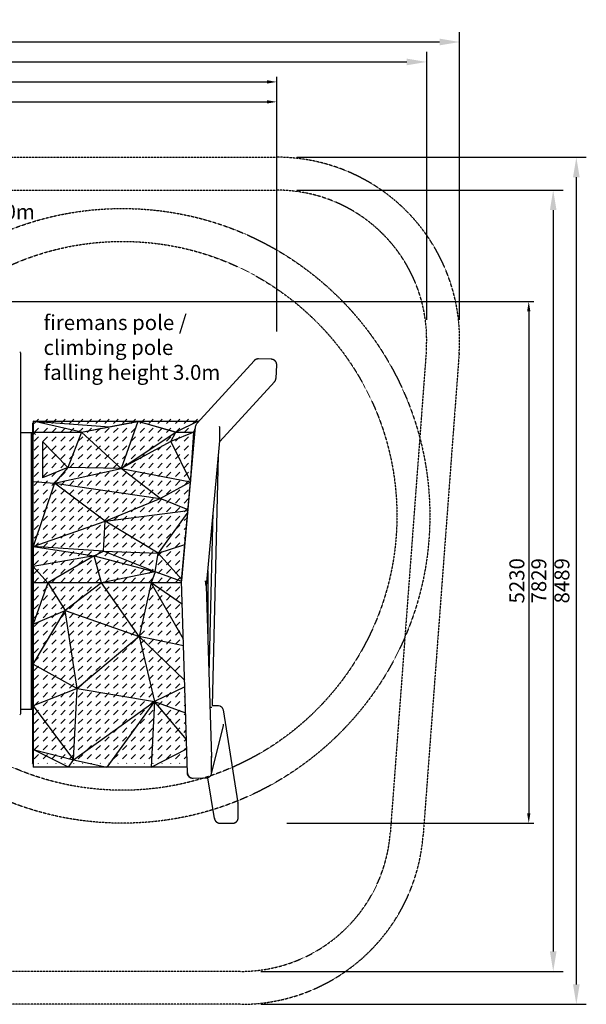
# Model space of a CAD drawing. Units: millimetres. Extents: x 78335 to 136449, y -48059 to -8644.
# Drawn here: x 122449 to 128127, y -18575 to -8708 of the extents above; entities that cross this region are included whole.
import ezdxf

# ---------------------------------------------------------------- set-up
doc = ezdxf.new("R2010")
doc.units = ezdxf.units.MM
doc.header["$MEASUREMENT"] = 0
doc.linetypes.add('DASHED2', pattern=[0.375, 0.25, -0.125])
for name, color, linetype in [('CA_DIM_50', 7, 'Continuous'), ('CA_SAFETY ZONE', 1, 'Continuous'), ('CA_STANDARD_HATCHES', 30, 'Continuous'), ('CA_STEEL', 1, 'Continuous'), ('CA_TEKST', 7, 'Continuous'), ('CA_WOOD', 2, 'Continuous')]:
    doc.layers.add(name, color=color, linetype=linetype)
doc.layers.add('CARVE$Visible$Curves$triangles', color=7, linetype='Continuous', true_color=0x000000)
doc.styles.add('CA_1op50', font='isocpeur.ttf', dxfattribs={"width": 1.1, "height": 100})
doc.styles.add('text height 150', font='isocpeur.ttf', dxfattribs={"height": 150})
doc.dimstyles.new('CA_1op50', dxfattribs={"dimscale": 50, "dimtxt": 50, "dimasz": 2, "dimexe": 1, "dimexo": 2, "dimgap": 0.5, "dimtad": 1, "dimdec": 0, "dimtxsty": 'CA_1op50', "dimcen": 2, "dimclrd": 6, "dimclre": 6, "dimclrt": 7, "dimadec": 0, "dimazin": 0, "dimtfac": 1, "dimtdec": 0, "dimtmove": 0, "dimatfit": 2, "dimfxl": 1, "dimlwd": -1, "dimlwe": -1, "dimarcsym": 0})
doc.dimstyles.new('height 150', dxfattribs={"dimscale": 100, "dimtxt": 150, "dimasz": 2, "dimexe": 1, "dimexo": 2, "dimgap": 0.5, "dimtad": 1, "dimdec": 0, "dimtxsty": 'text height 150', "dimcen": 2, "dimclrd": 6, "dimclre": 6, "dimclrt": 7, "dimadec": 0, "dimazin": 0, "dimtfac": 1, "dimtdec": 0, "dimtmove": 0, "dimatfit": 2, "dimfxl": 1, "dimlwd": -1, "dimlwe": -1, "dimarcsym": 0})

# ---------------------------------------------------------------- blocks, each defined once
blk = doc.blocks.new('A$C7EEA6665')
at = {"layer": 'CA_WOOD'}
for p, q in [((4989.7, 4006.1), (5561.3, 4633.8)), ((5766.1, 4423.3), (5219.8, 3823.4)), ((662.5, 203.4), (909.7, 1741)), ((1149.5, 1609.6), (898.4, 48.3)), ((5250.6, 1134.5), (5400.3, 203.5)), ((5164, 47.5), (5098.5, 454.6))]:
    blk.add_line(p, q, dxfattribs=at)
for points in [[(5766.1, 4423.3), (5767.1, 4424.3), (5768, 4425.3), (5768.9, 4426.4), (5769.7, 4427.5), (5770.5, 4428.6), (5771.4, 4429.7), (5772.1, 4430.9), (5772.9, 4432), (5773.6, 4433.2), (5774.3, 4434.4), (5775, 4435.6), (5775.6, 4436.8), (5776.2, 4438.1), (5776.8, 4439.3), (5777.3, 4440.6), (5777.8, 4441.9), (5778.3, 4443.2), (5778.8, 4444.5), (5779.2, 4445.8), (5779.6, 4447.1), (5779.9, 4448.5), (5780.3, 4449.8), (5780.5, 4451.2), (5780.8, 4452.5), (5781, 4453.9), (5781.2, 4455.3), (5781.4, 4456.6), (5781.5, 4458), (5781.6, 4459.4), (5788.6, 4591.4), (5788.7, 4592.7), (5788.7, 4594.1), (5788.7, 4595.4), (5788.7, 4596.8), (5788.6, 4598.2), (5788.5, 4599.5), (5788.3, 4600.9), (5788.2, 4602.2), (5787.9, 4603.5), (5787.7, 4604.9), (5787.4, 4606.2), (5787.1, 4607.5), (5786.8, 4608.8), (5786.4, 4610.1), (5786, 4611.4), (5785.6, 4612.7), (5785.1, 4614), (5784.6, 4615.3), (5784.1, 4616.5), (5783.5, 4617.7), (5782.9, 4619), (5782.3, 4620.2), (5781.7, 4621.4), (5781, 4622.5), (5780.3, 4623.7), (5779.5, 4624.8), (5778.7, 4625.9), (5777.9, 4627), (5777.1, 4628.1), (5776.3, 4629.2), (5775.4, 4630.2), (5774.5, 4631.2), (5773.6, 4632.2), (5772.6, 4633.2), (5771.6, 4634.1), (5770.6, 4635), (5769.6, 4635.9), (5768.6, 4636.8), (5767.5, 4637.6), (5766.4, 4638.4), (5765.3, 4639.2), (5764.2, 4640), (5763, 4640.7), (5761.8, 4641.4), (5760.7, 4642), (5759.5, 4642.7), (5758.2, 4643.3), (5757, 4643.9), (5755.8, 4644.4), (5754.5, 4644.9), (5753.2, 4645.4), (5752, 4645.8), (5750.7, 4646.3), (5749.4, 4646.6), (5748, 4647), (5746.7, 4647.3), (5745.4, 4647.6), (5744.1, 4647.8), (5742.7, 4648.1), (5741.4, 4648.2), (5740, 4648.4), (5738.7, 4648.5), (5737.3, 4648.6), (5736, 4648.6), (5604.5, 4652), (5603.1, 4652.1), (5601.7, 4652), (5600.4, 4652), (5599, 4651.9), (5597.6, 4651.8), (5596.2, 4651.6), (5594.9, 4651.5), (5593.5, 4651.2), (5592.1, 4651), (5590.8, 4650.7), (5589.5, 4650.4), (5588.1, 4650), (5586.8, 4649.7), (5585.5, 4649.2), (5584.2, 4648.8), (5582.9, 4648.3), (5581.6, 4647.8), (5580.3, 4647.3), (5579.1, 4646.7), (5577.8, 4646.1), (5576.6, 4645.5), (5575.4, 4644.8), (5574.2, 4644.1), (5573, 4643.4), (5571.9, 4642.7), (5570.7, 4641.9), (5569.6, 4641.1), (5568.5, 4640.3), (5567.4, 4639.4), (5566.4, 4638.5), (5565.3, 4637.6), (5564.3, 4636.7), (5563.3, 4635.8), (5562.3, 4634.8), (5561.3, 4633.8), (5560.4, 4632.8), (5560.4, 4632.7)], [(662.5, 203.4), (662.4, 202.6), (662.1, 201.2), (661.9, 199.8), (661.7, 198.3), (661.6, 196.8), (661.5, 195.4), (661.4, 193.9), (661.4, 192.5), (659.3, 60), (659.3, 58.5), (659.3, 57.1), (659.4, 55.7), (659.5, 54.3), (659.6, 52.8), (659.8, 51.4), (660, 50), (660.2, 48.6), (660.4, 47.2), (660.7, 45.8), (661, 44.4), (661.4, 43), (661.8, 41.7), (662.2, 40.3), (662.6, 38.9), (663.1, 37.6), (663.6, 36.3), (664.1, 34.9), (664.7, 33.6), (665.3, 32.3), (665.9, 31.1), (666.6, 29.8), (667.3, 28.6), (668, 27.3), (668.8, 26.1), (669.5, 24.9), (670.3, 23.7), (671.2, 22.6), (672, 21.5), (672.9, 20.3), (673.9, 19.3), (674.8, 18.2), (675.8, 17.1), (676.8, 16.1), (677.8, 15.1), (678.9, 14.1), (679.9, 13.2), (681, 12.3), (682.2, 11.4), (683.3, 10.5), (684.5, 9.7), (685.7, 8.9), (686.9, 8.1), (688.1, 7.4), (689.4, 6.7), (690.6, 6), (691.9, 5.4), (693.2, 4.8), (694.5, 4.2), (695.8, 3.7), (697.2, 3.2), (698.5, 2.7), (699.9, 2.3), (701.3, 1.9), (702.7, 1.5), (704.1, 1.2), (705.5, 0.9), (706.9, 0.7), (708.3, 0.5), (709.7, 0.3), (711.2, 0.2), (712.6, 0.1), (714, 0), (715.5, 0), (841.6, 0), (843.1, 0), (844.6, 0.1), (846.1, 0.2), (847.5, 0.3), (849, 0.5), (850.5, 0.7), (851.9, 1), (853.4, 1.3), (854.7, 1.6), (856.1, 2), (857.5, 2.4), (858.8, 2.8), (860.2, 3.2), (861.5, 3.7), (862.8, 4.3), (864.1, 4.8), (865.4, 5.4), (866.7, 6), (867.9, 6.7), (869.2, 7.4), (870.4, 8.1), (871.6, 8.8), (872.8, 9.6), (873.9, 10.4), (875.1, 11.3), (876.3, 12.2), (877.5, 13.1), (878.6, 14.1), (879.7, 15.1), (880.8, 16.1), (881.8, 17.1), (882.8, 18.2), (883.8, 19.3), (884.8, 20.4), (885.7, 21.5), (886.6, 22.6), (887.5, 23.8), (888.4, 25), (889.2, 26.2), (890, 27.4), (890.7, 28.6), (891.4, 29.9), (892.1, 31.1), (892.8, 32.4), (893.4, 33.6), (894, 34.9), (894.6, 36.2), (895.1, 37.5), (895.6, 38.8), (896.1, 40.2), (896.6, 41.5), (897, 42.8), (897.4, 44.2), (897.7, 45.6), (898.1, 47), (898.4, 48.3), (898.6, 49.8), (898.9, 51.2), (899.1, 52.7), (899.2, 53.4)], [(662.5, 203.4), (662.4, 202.6), (662.1, 201.2), (661.9, 199.8), (661.7, 198.3), (661.6, 196.8), (661.5, 195.4), (661.4, 193.9), (661.4, 192.5), (659.3, 60), (659.3, 58.5), (659.3, 57.1), (659.4, 55.7), (659.5, 54.3), (659.6, 52.8), (659.8, 51.4), (660, 50), (660.2, 48.6), (660.4, 47.2), (660.7, 45.8), (661, 44.4), (661.4, 43), (661.8, 41.7), (662.2, 40.3), (662.6, 38.9), (663.1, 37.6), (663.6, 36.3), (664.1, 34.9), (664.7, 33.6), (665.3, 32.3), (665.9, 31.1), (666.6, 29.8), (667.3, 28.6), (668, 27.3), (668.8, 26.1), (669.5, 24.9), (670.3, 23.7), (671.2, 22.6), (672, 21.5), (672.9, 20.3), (673.9, 19.3), (674.8, 18.2), (675.8, 17.1), (676.8, 16.1), (677.8, 15.1), (678.9, 14.1), (679.9, 13.2), (681, 12.3), (682.2, 11.4), (683.3, 10.5), (684.5, 9.7), (685.7, 8.9), (686.9, 8.1), (688.1, 7.4), (689.4, 6.7), (690.6, 6), (691.9, 5.4), (693.2, 4.8), (694.5, 4.2), (695.8, 3.7), (697.2, 3.2), (698.5, 2.7), (699.9, 2.3), (701.3, 1.9), (702.7, 1.5), (704.1, 1.2), (705.5, 0.9), (706.9, 0.7), (708.3, 0.5), (709.7, 0.3), (711.2, 0.2), (712.6, 0.1), (714, 0), (715.5, 0), (841.6, 0), (843.1, 0), (844.6, 0.1), (846.1, 0.2), (847.5, 0.3), (849, 0.5), (850.5, 0.7), (851.9, 1), (853.4, 1.3), (854.7, 1.6), (856.1, 2), (857.5, 2.4), (858.8, 2.8), (860.2, 3.2), (861.5, 3.7), (862.8, 4.3), (864.1, 4.8), (865.4, 5.4), (866.7, 6), (867.9, 6.7), (869.2, 7.4), (870.4, 8.1), (871.6, 8.8), (872.8, 9.6), (873.9, 10.4), (875.1, 11.3), (876.3, 12.2), (877.5, 13.1), (878.6, 14.1), (879.7, 15.1), (880.8, 16.1), (881.8, 17.1), (882.8, 18.2), (883.8, 19.3), (884.8, 20.4), (885.7, 21.5), (886.6, 22.6), (887.5, 23.8), (888.4, 25), (889.2, 26.2), (890, 27.4), (890.7, 28.6), (891.4, 29.9), (892.1, 31.1), (892.8, 32.4), (893.4, 33.6), (894, 34.9), (894.6, 36.2), (895.1, 37.5), (895.6, 38.8), (896.1, 40.2), (896.6, 41.5), (897, 42.8), (897.4, 44.2), (897.7, 45.6), (898.1, 47), (898.4, 48.3), (898.6, 49.8), (898.9, 51.2), (899.1, 52.7), (899.2, 53.4)], [(5163.5, 50.8), (5163.6, 49.6), (5163.9, 48.2), (5164.1, 46.9), (5164.4, 45.5), (5164.7, 44.2), (5165.1, 42.8), (5165.5, 41.5), (5165.9, 40.1), (5166.3, 38.8), (5166.8, 37.5), (5167.3, 36.2), (5167.8, 34.9), (5168.4, 33.7), (5169, 32.4), (5169.6, 31.2), (5170.2, 29.9), (5170.9, 28.7), (5171.6, 27.5), (5172.3, 26.3), (5173.1, 25.2), (5173.9, 24), (5174.7, 22.9), (5175.5, 21.8), (5176.4, 20.7), (5177.3, 19.6), (5178.2, 18.6), (5179.1, 17.6), (5180.1, 16.5), (5181.1, 15.6), (5182.1, 14.6), (5183.2, 13.7), (5184.2, 12.8), (5185.3, 11.9), (5186.4, 11), (5187.5, 10.2), (5188.7, 9.4), (5189.8, 8.6), (5191, 7.9), (5192.2, 7.2), (5193.4, 6.5), (5194.7, 5.9), (5195.9, 5.2), (5197.2, 4.7), (5198.5, 4.1), (5199.8, 3.6), (5201.1, 3.1), (5202.4, 2.6), (5203.8, 2.2), (5205.1, 1.8), (5206.4, 1.5), (5207.8, 1.2), (5209.2, 0.9), (5210.6, 0.7), (5211.9, 0.5), (5213.3, 0.3), (5214.7, 0.2), (5216.1, 0.1), (5217.5, 0), (5218.9, 0), (5349.1, 0), (5350.5, 0), (5351.9, 0.1), (5353.3, 0.2), (5354.7, 0.3), (5356.1, 0.5), (5357.5, 0.7), (5358.9, 0.9), (5360.3, 1.2), (5361.6, 1.5), (5362.9, 1.9), (5364.2, 2.2), (5365.5, 2.7), (5366.8, 3.1), (5368.1, 3.6), (5369.3, 4.1), (5370.5, 4.6), (5371.8, 5.2), (5373, 5.8), (5374.2, 6.4), (5375.4, 7.1), (5376.5, 7.8), (5377.7, 8.5), (5378.8, 9.2), (5379.9, 10), (5381, 10.9), (5382.1, 11.7), (5383.2, 12.6), (5384.3, 13.6), (5385.3, 14.5), (5386.4, 15.5), (5387.3, 16.5), (5388.3, 17.5), (5389.2, 18.6), (5390.1, 19.7), (5391, 20.8), (5391.9, 21.9), (5392.7, 23), (5393.5, 24.2), (5394.2, 25.3), (5395, 26.5), (5395.6, 27.7), (5396.3, 28.9), (5396.9, 30.1), (5397.5, 31.3), (5398.1, 32.5), (5398.6, 33.8), (5399.1, 35), (5399.6, 36.3), (5400.1, 37.5), (5400.5, 38.8), (5400.9, 40.1), (5401.2, 41.4), (5401.6, 42.7), (5401.9, 44.1), (5402.1, 45.4), (5402.4, 46.7), (5402.6, 48.1), (5402.8, 49.5), (5403, 50.9), (5403.1, 52.3), (5403.2, 53.6), (5403.2, 55), (5403.3, 56.4), (5403.2, 57.8), (5401.1, 194.6), (5401.1, 195.9), (5401, 197.3), (5400.9, 198.7), (5400.8, 200.1), (5400.6, 201.4), (5400.5, 202.8), (5400.3, 203.5)]]:
    blk.add_lwpolyline(points, dxfattribs=at)
blk = doc.blocks.new('*D124')
at = {"layer": 'CA_TEKST', "color": 6, "transparency": 16777216}
for p, q in [((120007.7, -11531), (127600.1, -11531)), ((127550.1, -11631), (127550.1, -16659.6)), ((125126.6, -16759.6), (127600.1, -16759.6))]:
    blk.add_line(p, q, dxfattribs=at)
for points in [[(127533.4, -11631), (127566.7, -11631), (127550.1, -11531)], [(127533.4, -16659.6), (127566.7, -16659.6), (127550.1, -16759.6)]]:
    blk.add_solid(points, dxfattribs=at)
at = {"layer": 'Defpoints', "color": 0, "transparency": 16777216}
for p in [(119907.7, -11531), (125026.6, -16759.6), (127550.1, -16759.6)]:
    blk.add_point(p, dxfattribs=at)
at = {"layer": 'CA_TEKST', "color": 7, "transparency": 16777216, "insert": (127450.1, -14330.6), "char_height": 150, "attachment_point": 5, "rotation": 90, "style": 'text height 150'}
blk.add_mtext('5230', dxfattribs=at)
blk = doc.blocks.new('*D125')
at = {"layer": 'CA_TEKST', "color": 240, "ltscale": 10, "transparency": 16777216}
for p, q in [((125226.6, -10416), (127895.1, -10416)), ((127795.1, -10616), (127795.1, -18044.7)), ((124866.7, -18244.7), (127895.1, -18244.7))]:
    blk.add_line(p, q, dxfattribs=at)
for points in [[(127761.8, -10616), (127828.4, -10616), (127795.1, -10416)], [(127761.8, -18044.7), (127828.4, -18044.7), (127795.1, -18244.7)]]:
    blk.add_solid(points, dxfattribs=at)
at = {"layer": 'Defpoints', "color": 0, "ltscale": 10, "transparency": 16777216}
for p in [(125026.6, -10416), (124666.7, -18244.7), (127795.1, -18244.7)]:
    blk.add_point(p, dxfattribs=at)
at = {"layer": 'CA_TEKST', "color": 7, "ltscale": 10, "transparency": 16777216, "insert": (127670.1, -14330.6), "char_height": 150, "attachment_point": 5, "rotation": 90, "style": 'text height 150'}
blk.add_mtext('7829', dxfattribs=at)
blk = doc.blocks.new('*D126')
at = {"layer": 'CA_TEKST', "color": 150, "ltscale": 10, "transparency": 16777216}
for p, q in [((125226.6, -10086), (128126.6, -10086)), ((128026.6, -10286), (128026.6, -18374.7)), ((124866.7, -18574.7), (128126.6, -18574.7))]:
    blk.add_line(p, q, dxfattribs=at)
for points in [[(127993.3, -10286), (128060, -10286), (128026.6, -10086)], [(127993.3, -18374.7), (128060, -18374.7), (128026.6, -18574.7)]]:
    blk.add_solid(points, dxfattribs=at)
at = {"layer": 'Defpoints', "color": 0, "ltscale": 10, "transparency": 16777216}
for p in [(125026.6, -10086), (124666.7, -18574.7), (128026.6, -18574.7)]:
    blk.add_point(p, dxfattribs=at)
at = {"layer": 'CA_TEKST', "color": 7, "ltscale": 10, "transparency": 16777216, "insert": (127901.6, -14330.4), "char_height": 150, "attachment_point": 5, "rotation": 90, "style": 'text height 150'}
blk.add_mtext('8489', dxfattribs=at)
blk = doc.blocks.new('*D127')
at = {"layer": 'CA_TEKST', "color": 150, "ltscale": 10, "transparency": 16777216}
for p, q in [((114401, -13387.5), (114401, -8831)), ((126857.3, -11716), (126857.3, -8831)), ((114601, -8931), (126657.3, -8931))]:
    blk.add_line(p, q, dxfattribs=at)
for points in [[(114601, -8897.6), (114601, -8964.3), (114401, -8931)], [(126657.3, -8897.6), (126657.3, -8964.3), (126857.3, -8931)]]:
    blk.add_solid(points, dxfattribs=at)
at = {"layer": 'Defpoints', "color": 0, "ltscale": 10, "transparency": 16777216}
for p in [(126857.3, -8931), (126857.3, -11916), (114401, -13587.5)]:
    blk.add_point(p, dxfattribs=at)
at = {"layer": 'CA_TEKST', "color": 7, "ltscale": 10, "transparency": 16777216, "insert": (120600, -8806), "char_height": 150, "attachment_point": 5, "style": 'text height 150'}
blk.add_mtext('12456', dxfattribs=at)
blk = doc.blocks.new('*D128')
at = {"layer": 'CA_TEKST', "color": 240, "ltscale": 10, "transparency": 16777216}
for p, q in [((114849.6, -12531.5), (114849.6, -9031)), ((126527.3, -11716), (126527.3, -9031)), ((115049.6, -9131), (126327.3, -9131))]:
    blk.add_line(p, q, dxfattribs=at)
for points in [[(115049.6, -9097.6), (115049.6, -9164.3), (114849.6, -9131)], [(126327.3, -9097.6), (126327.3, -9164.3), (126527.3, -9131)]]:
    blk.add_solid(points, dxfattribs=at)
at = {"layer": 'Defpoints', "color": 0, "ltscale": 10, "transparency": 16777216}
for p in [(126527.3, -9131), (126527.3, -11916), (114849.6, -12731.5)]:
    blk.add_point(p, dxfattribs=at)
at = {"layer": 'CA_TEKST', "color": 7, "ltscale": 10, "transparency": 16777216, "insert": (120632.2, -9006), "char_height": 150, "attachment_point": 5, "style": 'text height 150'}
blk.add_mtext('11678', dxfattribs=at)
blk = doc.blocks.new('*D129')
at = {"layer": 'CA_TEKST', "color": 6, "transparency": 16777216}
for p, q in [((116822.6, -13472.8), (116822.6, -9281)), ((116922.6, -9331), (124926.6, -9331)), ((125026.6, -11831), (125026.6, -9281))]:
    blk.add_line(p, q, dxfattribs=at)
for points in [[(116922.6, -9314.3), (116922.6, -9347.6), (116822.6, -9331)], [(124926.6, -9314.3), (124926.6, -9347.6), (125026.6, -9331)]]:
    blk.add_solid(points, dxfattribs=at)
at = {"layer": 'Defpoints', "color": 0, "transparency": 16777216}
for p in [(125026.6, -9331), (125026.6, -11931), (116822.6, -13572.8)]:
    blk.add_point(p, dxfattribs=at)
at = {"layer": 'CA_TEKST', "color": 7, "transparency": 16777216, "insert": (120631.6, -9231), "char_height": 150, "attachment_point": 5, "style": 'text height 150'}
blk.add_mtext('8200', dxfattribs=at)
blk = doc.blocks.new('*D130')
at = {"layer": 'CA_TEKST', "color": 6, "transparency": 16777216}
for p, q in [((119235.4, -11831), (119235.4, -9481)), ((119335.4, -9531), (124926.6, -9531)), ((125026.6, -11831), (125026.6, -9481))]:
    blk.add_line(p, q, dxfattribs=at)
for points in [[(119335.4, -9514.3), (119335.4, -9547.6), (119235.4, -9531)], [(124926.6, -9514.3), (124926.6, -9547.6), (125026.6, -9531)]]:
    blk.add_solid(points, dxfattribs=at)
at = {"layer": 'Defpoints', "color": 0, "transparency": 16777216}
for p in [(125026.6, -9531), (119235.4, -11931), (125026.6, -11931)]:
    blk.add_point(p, dxfattribs=at)
at = {"layer": 'CA_TEKST', "color": 7, "transparency": 16777216, "insert": (120631.6, -9431), "char_height": 150, "attachment_point": 5, "style": 'text height 150'}
blk.add_mtext('5790', dxfattribs=at)

msp = doc.modelspace()

# ---------------------------------------------------------------- hatches: boundary and pattern name
at = {"layer": 'CA_STANDARD_HATCHES'}
h = msp.add_hatch(dxfattribs=at)
h.set_pattern_fill('DASH', color=256, scale=500, angle=45)
h.set_pattern_definition([(45, (0, -1000), (7e-15, 88.388348), [62.5, -62.5])])
h.paths.add_polyline_path([(122585.3, -12708.8), (124239.4, -12708.8), (124235.3, -12721.3), (124222.6, -12735.5), (124212.6, -12757.9), (124211.9, -12763.2), (124072.3, -14304.6), (124072.1, -14310.2), (124072.6, -14323.2), (124128, -16160.6), (122585.3, -16160.6)])

# ---------------------------------------------------------------- linework, layer by layer
at = {"layer": 'CA_SAFETY ZONE', "color": 150, "linetype": 'DASHED2', "ltscale": 10, "true_color": 0x0b94ef}
msp.add_lwpolyline([(117694.2, -10930.2, -0.255841), (119236, -10086), (125027.2, -10086, -0.436214), (126852.2, -12052.3), (126491.6, -16880.9, -0.39255), (124666.7, -18574.7), (119868.1, -18574.7, -0.376583), (118053.6, -16982.2), (117850.9, -15434.3)], format="xyb", dxfattribs=at)
at = {"layer": 'CA_SAFETY ZONE', "color": 240, "linetype": 'DASHED2', "ltscale": 10}
msp.add_lwpolyline([(117852.2, -11337.1, -0.302386), (119236, -10416), (125027.2, -10416, -0.436214), (126523.1, -12027.7), (126162.5, -16856.4, -0.39255), (124666.7, -18244.7), (119868.1, -18244.7, -0.376583), (118380.8, -16939.4), (118137.4, -15080.3)], format="xyb", dxfattribs=at)
at = {"layer": 'CA_SAFETY ZONE', "color": 20, "linetype": 'DASHED2', "ltscale": 10}
for radius in [3080, 2750]:
    msp.add_circle((123478.6, -13679.7), radius, dxfattribs=at)
at = {"layer": 'CA_STEEL'}
for p, q in [((122457.3, -12045.5), (122457.3, -15664.8)), ((122577.3, -12755), (122577.3, -16159.4)), ((122457.3, -12845.6), (122577.3, -12845.6)), ((122565.9, -12845.6), (122577.3, -12845.6)), ((122565.9, -15616), (122565.9, -12845.6)), ((122585.3, -12840.8), (122585.3, -12863.9)), ((124192.3, -12844), (124206.5, -12844)), ((122677.3, -12934.5), (122677.3, -13298.1)), ((124437.7, -13073.9), (124376.3, -15579.6)), ((124346.3, -15274), (124386.3, -13641.9)), ((124333.1, -14229.2), (124335.1, -14902.2)), ((122457.3, -15616), (122577.3, -15616)), ((122565.9, -15616), (122577.3, -15616))]:
    msp.add_line(p, q, dxfattribs=at)
at = {"layer": 'CA_STEEL', "extrusion": (0, 0, -1)}
for centre, radius, start, end in [((-122449.3, -12045.5), 8, 90, 180), ((-122585.2, -12755.1), 7.94, 0.44191, 90.43519), ((-122449.3, -15664.8), 8, 180, 270), ((-122585.3, -16159.4), 8, 270, 0)]:
    msp.add_arc(centre, radius, start, end, dxfattribs=at)
at = {"layer": 'CA_WOOD'}
for p, q in [((124072.2, -14330.7), (124211.7, -12789.3)), ((124072.3, -14326.5), (124211.9, -12785)), ((124450.9, -12798.2), (124451.2, -12922.2)), ((124451, -12926.8), (124319.3, -14381.4)), ((124072.1, -14330), (124072.3, -14326.4)), ((124072.1, -14332), (124072.1, -14330.3)), ((124130.2, -16257), (124072.1, -14332)), ((124130.3, -16255.6), (124072.2, -14330.7)), ((124319.2, -14379.5), (124312.1, -14331.9)), ((124319.2, -14379.5), (124319.3, -14380.5)), ((124319.3, -14380.5), (124371.3, -16102)), ((124319.3, -14380.5), (124319.3, -14381.4)), ((124376.3, -15579.6), (124431.5, -15578.7)), ((124356.1, -15597.8), (124373.6, -15597.3)), ((124486.7, -15625.1), (124486.7, -15625.1)), ((124487.5, -15781.7), (124368.4, -16266)), ((124370, -16251.8), (124371.3, -16105)), ((124315.8, -16308.8), (124185.9, -16311.2)), ((124185.9, -16311.2), (124185.9, -16311.2)), ((124335.2, -16304.8), (124334.6, -16305.1))]:
    msp.add_line(p, q, dxfattribs=at)
at = {"layer": 'CA_WOOD', "extrusion": (0, 0, -1)}
for centre, radius, start, end in [((-124265.5, -12789.9), 53.9, 5.16232, 42.32738), ((-124399.4, -12798.4), 51.5, 161.20033, 179.79189), ((-124401.3, -12922.3), 49.9, 179.86952, 185.16766), ((-124432.4, -15633.4), 54.8, 89.06621, 135.11605), ((-124431.9, -15633.9), 55.5, 135.11683, 170.89384), ((-124435.4, -15768.8), 53.7, 179.50746, 193.80963), ((-124186.3, -16255.4), 56.1, 353.27463, 358.29244), ((-124313.7, -16252.9), 56.2, 193.58838, 247.57398), ((-124314.8, -16254.8), 54, 248.52015, 268.94016)]:
    msp.add_arc(centre, radius, start, end, dxfattribs=at)
at = {"layer": 'CA_WOOD'}
for centre, radius, start, end in [((124302.3, -16104), 69, 1.71351, 11.99945), ((124185.7, -16254.8), 55.4, 180.8519, 270.67004)]:
    msp.add_arc(centre, radius, start, end, dxfattribs=at)
msp.add_open_spline([(124185.9, -16311.2), (124184.9, -16311.2), (124183.9, -16311.2), (124182.9, -16311.2), (124181.9, -16311.1), (124180.9, -16311.1), (124179.9, -16311), (124178.9, -16310.9), (124178, -16310.8), (124177, -16310.6), (124176, -16310.5), (124175, -16310.3), (124174, -16310.1), (124173, -16309.9), (124172.1, -16309.7), (124171.1, -16309.4), (124170.2, -16309.2), (124169.2, -16308.9), (124168.3, -16308.6), (124166.4, -16308), (124164.5, -16307.2), (124162.7, -16306.4), (124161.9, -16306), (124161, -16305.6), (124160.1, -16305.1), (124159.2, -16304.7), (124158.4, -16304.2), (124157.6, -16303.7), (124156.7, -16303.2), (124155.9, -16302.7), (124155.1, -16302.2), (124154.3, -16301.7), (124153.5, -16301.1), (124152.7, -16300.5), (124152, -16300), (124151.2, -16299.4), (124150.5, -16298.8), (124149.8, -16298.2), (124149.1, -16297.6), (124148.4, -16296.9), (124147, -16295.7), (124145.7, -16294.3), (124144.4, -16292.9), (124143.8, -16292.3), (124143.2, -16291.6), (124142.7, -16290.8), (124142.1, -16290.1), (124141.5, -16289.4), (124141, -16288.7), (124140.5, -16287.9), (124140, -16287.2), (124139.5, -16286.4), (124139.2, -16286.1), (124139, -16285.7), (124138.7, -16285.3), (124138.5, -16284.9), (124138.3, -16284.5), (124138, -16284.2), (124137.6, -16283.4), (124137.2, -16282.6), (124136.8, -16281.8), (124136.5, -16281.4), (124136.3, -16281.1), (124136.2, -16280.7), (124136, -16280.3), (124135.8, -16279.9), (124135.6, -16279.5), (124135.2, -16278.7), (124134.9, -16277.9), (124134.5, -16277.1), (124134.2, -16276.3), (124133.9, -16275.5), (124133.6, -16274.6), (124133.4, -16274.2), (124133.3, -16273.8), (124133.2, -16273.4), (124133, -16273), (124132.9, -16272.6), (124132.8, -16272.2), (124132.6, -16271.8), (124132.5, -16271.4), (124132.4, -16271), (124132.3, -16270.5), (124132.2, -16270.1), (124132.1, -16269.7), (124132, -16269.3), (124131.9, -16268.9), (124131.8, -16268.5), (124131.7, -16268.1), (124131.6, -16267.6), (124131.5, -16267.2), (124131.3, -16266.4), (124131.1, -16265.6), (124131, -16264.7), (124130.9, -16263.9), (124130.7, -16263.1), (124130.6, -16262.2), (124130.6, -16262.1), (124130.6, -16262), (124130.6, -16261.9)], degree=3, knots=[0.000618, 0.000618, 0.000618, 0.000618, 2.990185, 2.990185, 2.990185, 5.984447, 5.984447, 5.984447, 8.979556, 8.979556, 8.979556, 11.972507, 11.972507, 11.972507, 14.960525, 14.960525, 14.960525, 17.941715, 17.941715, 17.941715, 23.867943, 23.867943, 23.867943, 26.805521, 26.805521, 26.805521, 29.72663, 29.72663, 29.72663, 32.628425, 32.628425, 32.628425, 35.509082, 35.509082, 35.509082, 38.368332, 38.368332, 38.368332, 41.205846, 41.205846, 41.205846, 46.805326, 46.805326, 46.805326, 49.567186, 49.567186, 49.567186, 52.306786, 52.306786, 52.306786, 55.022155, 55.022155, 55.022155, 56.372027, 56.372027, 56.372027, 57.7169, 57.7169, 57.7169, 60.388627, 60.388627, 60.388627, 61.716973, 61.716973, 61.716973, 63.041078, 63.041078, 63.041078, 65.673635, 65.673635, 65.673635, 68.28675, 68.28675, 68.28675, 69.587124, 69.587124, 69.587124, 70.88376, 70.88376, 70.88376, 72.176438, 72.176438, 72.176438, 73.465451, 73.465451, 73.465451, 74.751125, 74.751125, 74.751125, 76.033704, 76.033704, 76.033704, 78.589358, 78.589358, 78.589358, 81.133557, 81.133557, 81.133557, 81.417022, 81.417022, 81.417022, 81.417022], dxfattribs=at)
at = {"layer": 'CARVE$Visible$Curves$triangles'}
for p, q in [((122585.3, -12730.6), (122585.3, -12840.8)), ((122585.3, -12730.6), (124239.4, -12730.6)), ((122585.3, -12732.3), (124238.4, -12732.3)), ((122585.3, -12732.3), (123350.6, -12786.6)), ((123069.1, -12840.8), (122585.3, -12732.3)), ((123069.1, -12840.8), (123632.1, -12732.3)), ((123069.1, -12840.8), (123632.1, -12732.8)), ((123350.6, -12786.6), (123632.1, -12732.8)), ((123632.1, -12732.8), (123464.4, -13203.7)), ((123632.1, -12732.8), (123632.1, -12732.3)), ((123632.1, -12732.3), (124012.2, -12840.8)), ((124012.2, -12840.8), (123632.1, -12732.8)), ((124238.4, -12732.3), (124012.2, -12840.8)), ((124192.5, -12840.8), (124210.7, -12797.7)), ((124232.6, -12746), (124238.4, -12732.3)), ((122584.3, -13335.6), (122585.3, -12840.8)), ((122585.3, -12840.8), (122608, -12863.9)), ((122585.3, -12840.8), (123069.1, -12840.8)), ((123069.1, -12840.8), (122933.2, -13195)), ((123464.4, -13203.7), (123069.1, -12840.8)), ((123464.4, -13203.7), (124012.2, -12840.8)), ((123965, -12935.3), (124012.2, -12840.8)), ((124192.5, -12840.8), (123965, -12935.3)), ((124012.2, -12840.8), (124192.5, -12840.8)), ((124165.4, -13300.4), (124192.5, -12840.8)), ((122677.3, -12934.5), (122933.2, -13195)), ((123965, -12935.3), (123464.4, -13203.7)), ((123965, -12935.3), (124162.1, -13336.7)), ((122933.2, -13195), (122677.3, -13298.1)), ((122933.2, -13195), (122797.2, -13353.3)), ((122797.2, -13353.3), (123464.4, -13203.7)), ((123464.4, -13203.7), (122933.2, -13195)), ((123464.4, -13203.7), (124162, -13338.6)), ((123855.4, -13505.1), (123464.4, -13203.7)), ((122585.3, -13335.2), (122584.3, -13335.6)), ((122584.3, -13335.6), (122797.2, -13353.3)), ((122585.3, -13987.4), (122584.3, -13335.6)), ((122797.2, -13353.3), (122585.3, -13987.4)), ((122797.2, -13353.3), (123855.4, -13505.1)), ((123304.7, -13734.4), (122797.2, -13353.3)), ((123855.4, -13505.1), (124161.9, -13339.5)), ((123304.7, -13734.4), (123855.4, -13505.1)), ((124136.4, -13621), (123855.4, -13505.1)), ((123304.7, -13734.4), (124135.9, -13626.5)), ((124134.6, -13641.4), (123836.7, -14053.6)), ((122585.3, -13987.4), (123304.7, -13734.4)), ((123287.4, -14034.6), (123304.7, -13734.4)), ((123836.7, -14053.6), (123304.7, -13734.4)), ((123287.4, -14034.6), (122585.3, -13987.4)), ((122585.3, -13987.4), (122585.3, -16197.3)), ((122585.3, -13987.4), (123194.8, -14081.9)), ((123836.7, -14053.6), (124105.1, -13967.3)), ((123194.8, -14081.9), (122585.3, -14186.8)), ((123194.8, -14081.9), (122731.4, -14349.6)), ((123194.8, -14081.9), (123287.4, -14034.6)), ((123194.8, -14081.9), (123806.4, -14240.2)), ((123267.5, -14349.6), (123194.8, -14081.9)), ((123287.4, -14034.6), (123836.7, -14053.6)), ((123806.4, -14240.2), (123287.4, -14034.6)), ((123806.4, -14240.2), (123836.7, -14053.6)), ((124073.3, -14315.9), (123836.7, -14053.6)), ((122585.3, -14186.8), (122731.4, -14349.6)), ((123806.4, -14240.2), (123267.5, -14349.6)), ((123806.4, -14240.2), (123766.1, -14349.6)), ((124072.3, -14338.1), (123806.4, -14240.2)), ((124072.7, -14349.6), (122585.3, -14349.6)), ((122731.4, -14349.6), (122585.3, -14765.8)), ((122731.4, -14349.6), (122905.2, -14626.9)), ((123267.5, -14349.6), (122905.2, -14626.9)), ((123647.4, -14889), (123267.5, -14349.6)), ((123766.1, -14349.6), (123647.4, -14889)), ((124079.3, -14568.3), (123766.1, -14349.6)), ((124089.8, -14916.6), (123766.1, -14349.6)), ((122585.3, -14765.8), (122905.2, -14626.9)), ((122585.3, -15164.5), (122905.2, -14626.9)), ((122905.2, -14626.9), (123647.4, -14889)), ((123026.3, -15410), (122905.2, -14626.9)), ((123647.4, -14889), (123026.3, -15410)), ((124102.2, -15326.6), (123647.4, -14889)), ((124091.9, -14983.2), (123647.4, -14889)), ((123647.4, -14889), (123798.6, -15540.9)), ((122585.3, -15164.5), (123026.3, -15410)), ((123026.3, -15410), (122585.3, -15582.2)), ((122988.6, -16124.4), (123026.3, -15410)), ((123026.3, -15410), (123798.6, -15540.9)), ((124104.3, -15394.5), (123798.6, -15540.9)), ((122585.3, -15582.2), (122988.6, -16124.4)), ((122988.6, -16124.4), (123798.6, -15540.9)), ((123798.6, -15540.9), (123321, -16197.3)), ((123798.6, -15540.9), (123765.4, -16197.3)), ((124120.1, -15919.7), (123798.6, -15540.9)), ((123798.6, -15540.9), (124112.1, -15653)), ((122585.3, -16019.6), (122988.6, -16124.4)), ((122939.8, -16197.3), (122585.3, -16019.6)), ((123765.4, -16197.3), (124123, -16015.8)), ((122939.8, -16197.3), (122988.6, -16124.4)), ((122988.6, -16124.4), (123321, -16197.3)), ((124128.4, -16197.3), (122585.3, -16197.3))]:
    msp.add_line(p, q, dxfattribs=at)
msp.add_open_spline([(124238.4, -12732.3), (124238.6, -12731.6), (124238.8, -12731.1), (124239, -12730.8), (124239.2, -12730.6), (124239.4, -12730.6)], degree=5, dxfattribs=at)
msp.add_open_spline([(124239.4, -12730.6), (124239.5, -12730.6), (124239.5, -12730.6), (124239.6, -12730.6), (124239.9, -12730.8), (124240.3, -12731.4), (124240.5, -12732.2), (124240.9, -12733.5), (124241.3, -12735.2), (124241.3, -12735.5), (124241.4, -12735.9), (124241.5, -12736.3)], degree=5, knots=[4.4356611, 4.4356611, 4.4356611, 4.4356611, 4.4356611, 4.4356611, 4.4792944, 4.4792944, 4.4792944, 4.6974605, 4.6974605, 4.6974605, 4.7509818, 4.7509818, 4.7509818, 4.7509818, 4.7509818, 4.7509818], dxfattribs=at)

# ---------------------------------------------------------------- block references
at = {"layer": 'CA_DIM_50'}
msp.add_blockref('A$C7EEA6665', (119236, -16759.6), dxfattribs=at)

# ---------------------------------------------------------------- texts
at = {"layer": 'CA_TEKST', "char_height": 150, "attachment_point": 1, "style": 'CA_1op50'}
for s, insert in [('general falling height 0.0m', (120064.8, -10557.6)), ('firemans pole /\\Pclimbing pole\\Pfalling height 3.0m', (122688.7, -11667.4))]:
    msp.add_mtext(s, dxfattribs=dict(at, insert=insert))

# ---------------------------------------------------------------- dimensions: what is measured, and where the dimension line sits
at = {"layer": 'CA_TEKST', "color": 150, "ltscale": 10, "true_color": 0x009cf0}
dim = msp.add_linear_dim(base=(126857.3, -8931), p1=(114401, -13587.5), p2=(126857.3, -11916), dimstyle='height 150', override={"dimclrd": 150, "dimclre": 150}, dxfattribs=at)
dim.commit()
dim.dimension.update_dxf_attribs({"geometry": '*D127', "text_midpoint": (120600, -8931), "dimtype": 160})
at = {"layer": 'CA_TEKST', "color": 240, "ltscale": 10}
dim = msp.add_linear_dim(base=(126527.3, -9131), p1=(114849.6, -12731.5), p2=(126527.3, -11916), dimstyle='height 150', override={"dimclrd": 240, "dimclre": 240}, dxfattribs=at)
dim.commit()
dim.dimension.update_dxf_attribs({"geometry": '*D128', "text_midpoint": (120632.2, -9131), "dimtype": 160})
at = {"layer": 'CA_TEKST'}
for base, p1, picture, middle in [((125026.6, -9331), (116822.6, -13572.8), '*D129', (120631.6, -9331)), ((125026.6, -9531), (119235.4, -11931), '*D130', (120631.6, -9531))]:
    dim = msp.add_linear_dim(base=base, p1=p1, p2=(125026.6, -11931), dimstyle='CA_1op50', override={"dimrnd": 10, "dimtxsty": 'text height 150'}, dxfattribs=at)
    dim.commit()
    dim.dimension.update_dxf_attribs({"geometry": picture, "text_midpoint": middle, "dimtype": 160})
at = {"layer": 'CA_TEKST', "color": 150, "ltscale": 10, "true_color": 0x009cf0}
dim = msp.add_linear_dim(base=(128026.6, -18574.7), p1=(125026.6, -10086), p2=(124666.7, -18574.7), angle=90, dimstyle='height 150', override={"dimclrd": 150, "dimclre": 150}, dxfattribs=at)
dim.commit()
dim.dimension.update_dxf_attribs({"geometry": '*D126', "text_midpoint": (128026.6, -14330.4), "dimtype": 160})
at = {"layer": 'CA_TEKST', "color": 240, "ltscale": 10}
dim = msp.add_linear_dim(base=(127795.1, -18244.7), p1=(125026.6, -10416), p2=(124666.7, -18244.7), angle=90, dimstyle='height 150', override={"dimclrd": 240, "dimclre": 240}, dxfattribs=at)
dim.commit()
dim.dimension.update_dxf_attribs({"geometry": '*D125', "text_midpoint": (127795.1, -14330.6), "dimtype": 160})
at = {"layer": 'CA_TEKST'}
dim = msp.add_linear_dim(base=(127550.1, -16759.6), p1=(119907.7, -11531), p2=(125026.6, -16759.6), angle=90, dimstyle='CA_1op50', override={"dimrnd": 10, "dimtxsty": 'text height 150'}, dxfattribs=at)
dim.commit()
dim.dimension.update_dxf_attribs({"geometry": '*D124', "text_midpoint": (127550.1, -14330.6), "dimtype": 160})

doc.saveas('drawing.dxf')
